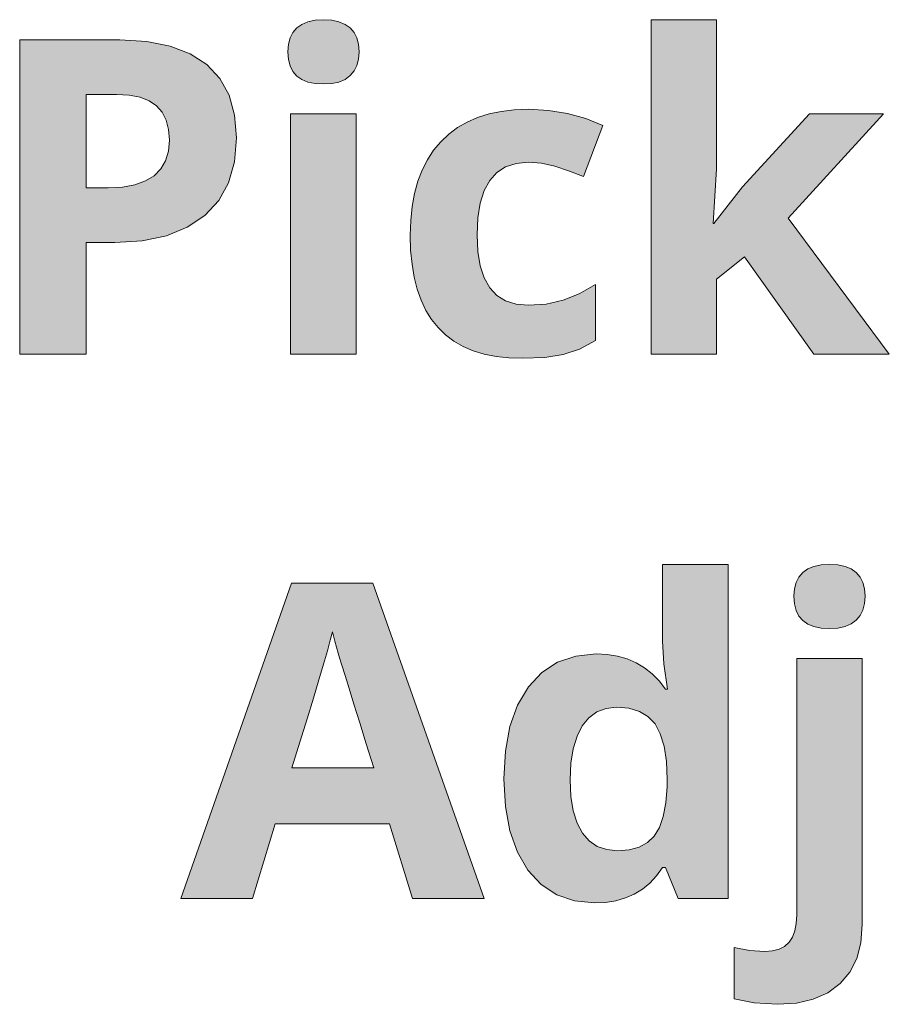
# Model space of a CAD drawing. Units: millimetres. Extents: x 0 to 420, y 0 to 297.
# Drawn here: x 121 to 126, y 256 to 262 of the extents above; entities that cross this region are included whole.
import ezdxf

# ---------------------------------------------------------------- set-up
doc = ezdxf.new("R2010")
doc.units = ezdxf.units.MM
doc.header["$MEASUREMENT"] = 0
doc.layers.add('Layer 1', color=7, linetype='Continuous', lineweight=0)

# ---------------------------------------------------------------- blocks, each defined once
blk = doc.blocks.new('Block_0')
at = {"layer": 'Layer 1', "true_color": 0x000000, "transparency": 33554687}
h = blk.add_hatch(color=18, dxfattribs=at)
h.dxf.hatch_style = 2
h.paths.add_polyline_path([(122.2316, 261.8871), (122.235, 261.8389), (122.2451, 261.7974), (122.2625, 261.7622), (122.2874, 261.733), (122.3192, 261.7106), (122.3582, 261.6949), (122.4039, 261.686), (122.4576, 261.6826), (122.5101, 261.686), (122.5558, 261.6949), (122.5944, 261.7118), (122.6265, 261.736), (122.6515, 261.7656), (122.6689, 261.7999), (122.6799, 261.841), (122.6837, 261.8871), (122.6799, 261.9341), (122.6689, 261.9743), (122.6515, 262.0095), (122.6265, 262.0382), (122.5944, 262.0607), (122.5558, 262.0763), (122.5101, 262.0865), (122.4576, 262.0903), (122.4039, 262.0865), (122.3582, 262.0763), (122.3192, 262.0607), (122.2874, 262.0382), (122.2625, 262.0095), (122.2451, 261.9743), (122.235, 261.9341), (122.2316, 261.8871)])
h = blk.add_hatch(color=18, dxfattribs=at)
h.dxf.hatch_style = 2
h.paths.add_polyline_path([(124.9341, 260.7987), (124.9291, 260.7987), (124.9506, 261.1446), (124.9506, 262.0903), (124.5354, 262.0903), (124.5354, 259.9703), (124.9506, 259.9703), (124.9506, 260.4444), (125.1293, 260.5875), (125.5679, 259.9703), (126.0475, 259.9703), (125.4057, 260.8326), (126.0107, 261.4934), (125.542, 261.4934), (125.1153, 261.0303), (124.9341, 260.7987)])
h = blk.add_hatch(color=18, dxfattribs=at)
h.dxf.hatch_style = 2
edge = h.paths.add_edge_path()
edge.add_spline(control_points=[(121.9056, 261.341), (121.9056, 261.341), (121.8933, 261.189), (121.8933, 261.189), (121.8933, 261.189), (121.8552, 261.0561), (121.8552, 261.0561), (121.8552, 261.0561), (121.7926, 260.9431), (121.7926, 260.9431), (121.7926, 260.9431), (121.7041, 260.8491), (121.7041, 260.8491), (121.7041, 260.8491), (121.5928, 260.7742), (121.5928, 260.7742), (121.5928, 260.7742), (121.4603, 260.7208), (121.4603, 260.7208), (121.4603, 260.7208), (121.3079, 260.6891), (121.3079, 260.6891), (121.3079, 260.6891), (121.1334, 260.6785), (121.1334, 260.6785), (121.1334, 260.6785), (120.9523, 260.6785), (120.9523, 260.6785), (120.9523, 260.6785), (120.9523, 259.9703), (120.9523, 259.9703), (120.9523, 259.9703), (120.5298, 259.9703), (120.5298, 259.9703), (120.5298, 259.9703), (120.5298, 261.962), (120.5298, 261.962), (120.5298, 261.962), (121.166, 261.962), (121.166, 261.962), (121.166, 261.962), (121.3362, 261.9523), (121.3362, 261.9523), (121.3362, 261.9523), (121.4848, 261.9227), (121.4848, 261.9227), (121.4848, 261.9227), (121.6114, 261.8736), (121.6114, 261.8736), (121.6114, 261.8736), (121.7164, 261.8054), (121.7164, 261.8054), (121.7164, 261.8054), (121.7989, 261.7178), (121.7989, 261.7178), (121.7989, 261.7178), (121.8582, 261.6107), (121.8582, 261.6107), (121.8582, 261.6107), (121.8937, 261.4854), (121.8937, 261.4854), (121.8937, 261.4854), (121.9056, 261.341), (121.9056, 261.341)], knot_values=[0, 0, 0, 0, 1, 1, 1, 2, 2, 2, 3, 3, 3, 4, 4, 4, 5, 5, 5, 6, 6, 6, 7, 7, 7, 8, 8, 8, 9, 9, 9, 10, 10, 10, 11, 11, 11, 12, 12, 12, 13, 13, 13, 14, 14, 14, 15, 15, 15, 16, 16, 16, 17, 17, 17, 18, 18, 18, 19, 19, 19, 20, 20, 20, 21, 21, 21, 21], degree=3, periodic=0)
edge.add_line((121.9056, 261.341), (121.9056, 261.341))
edge = h.paths.add_edge_path()
edge.add_spline(control_points=[(120.9523, 261.0248), (120.9523, 261.0248), (121.0911, 261.0248), (121.0911, 261.0248), (121.0911, 261.0248), (121.1821, 261.0294), (121.1821, 261.0294), (121.1821, 261.0294), (121.2613, 261.0438), (121.2613, 261.0438), (121.2613, 261.0438), (121.3278, 261.0675), (121.3278, 261.0675), (121.3278, 261.0675), (121.3828, 261.101), (121.3828, 261.101), (121.3828, 261.101), (121.4247, 261.1437), (121.4247, 261.1437), (121.4247, 261.1437), (121.4548, 261.195), (121.4548, 261.195), (121.4548, 261.195), (121.4734, 261.2564), (121.4734, 261.2564), (121.4734, 261.2564), (121.4793, 261.3258), (121.4793, 261.3258), (121.4793, 261.3258), (121.4742, 261.3948), (121.4742, 261.3948), (121.4742, 261.3948), (121.459, 261.454), (121.459, 261.454), (121.459, 261.454), (121.4336, 261.5044), (121.4336, 261.5044), (121.4336, 261.5044), (121.3976, 261.5451), (121.3976, 261.5451), (121.3976, 261.5451), (121.3515, 261.576), (121.3515, 261.576), (121.3515, 261.576), (121.2939, 261.5984), (121.2939, 261.5984), (121.2939, 261.5984), (121.2245, 261.6115), (121.2245, 261.6115), (121.2245, 261.6115), (121.144, 261.6162), (121.144, 261.6162), (121.144, 261.6162), (120.9523, 261.6162), (120.9523, 261.6162), (120.9523, 261.6162), (120.9523, 261.0248), (120.9523, 261.0248)], knot_values=[0, 0, 0, 0, 1, 1, 1, 2, 2, 2, 3, 3, 3, 4, 4, 4, 5, 5, 5, 6, 6, 6, 7, 7, 7, 8, 8, 8, 9, 9, 9, 10, 10, 10, 11, 11, 11, 12, 12, 12, 13, 13, 13, 14, 14, 14, 15, 15, 15, 16, 16, 16, 17, 17, 17, 18, 18, 18, 19, 19, 19, 19], degree=3, periodic=0)
edge.add_line((120.9523, 261.0248), (120.9523, 261.0248))
h = blk.add_hatch(color=18, dxfattribs=at)
h.dxf.hatch_style = 2
h.paths.add_polyline_path([(122.6646, 259.9703), (122.6646, 261.4934), (122.2489, 261.4934), (122.2489, 259.9703), (122.6646, 259.9703)])
h = blk.add_hatch(color=18, dxfattribs=at)
h.dxf.hatch_style = 2
h.paths.add_polyline_path([(123.7192, 259.9432), (123.8623, 259.9491), (123.9778, 259.9677), (124.0807, 260.002), (124.1823, 260.0562), (124.1823, 260.4118), (124.0803, 260.3525), (123.9778, 260.311), (123.8711, 260.2873), (123.756, 260.2797), (123.6794, 260.2865), (123.6129, 260.3068), (123.5574, 260.3424), (123.5122, 260.3911), (123.4762, 260.4537), (123.4508, 260.5303), (123.4364, 260.6214), (123.4317, 260.7263), (123.4364, 260.8339), (123.4508, 260.9266), (123.4762, 261.0062), (123.5122, 261.0709), (123.5574, 261.1213), (123.6129, 261.1569), (123.6794, 261.1793), (123.756, 261.1869), (123.8402, 261.1806), (123.9249, 261.1611), (124.0125, 261.1327), (124.1074, 261.0968), (124.2301, 261.4185), (124.1218, 261.4638), (124.0066, 261.4959), (123.8847, 261.5154), (123.756, 261.5222), (123.6679, 261.5188), (123.5854, 261.5091), (123.5079, 261.493), (123.4355, 261.4701), (123.3695, 261.4413), (123.3085, 261.4058), (123.2522, 261.3643), (123.2014, 261.3165), (123.1561, 261.2623), (123.1168, 261.2026), (123.0833, 261.137), (123.0558, 261.0654), (123.0346, 260.9884), (123.0198, 260.9058), (123.0109, 260.8178), (123.008, 260.7238), (123.0105, 260.6286), (123.019, 260.5401), (123.0325, 260.4579), (123.0516, 260.3817), (123.0765, 260.3115), (123.1075, 260.2471), (123.1434, 260.1895), (123.1849, 260.1379), (123.2323, 260.0917), (123.2848, 260.052), (123.3432, 260.0181), (123.4072, 259.9906), (123.4766, 259.9698), (123.552, 259.955), (123.6328, 259.9461), (123.7192, 259.9432)])
h = blk.add_hatch(color=18, dxfattribs=at)
h.dxf.hatch_style = 2
edge = h.paths.add_edge_path()
edge.add_spline(control_points=[(124.1768, 256.49), (124.1768, 256.49), (124.0494, 256.5028), (124.0494, 256.5028), (124.0494, 256.5028), (123.9372, 256.5417), (123.9372, 256.5417), (123.9372, 256.5417), (123.8381, 256.6069), (123.8381, 256.6069), (123.8381, 256.6069), (123.7547, 256.6983), (123.7547, 256.6983), (123.7547, 256.6983), (123.6878, 256.8122), (123.6878, 256.8122), (123.6878, 256.8122), (123.64, 256.9464), (123.64, 256.9464), (123.64, 256.9464), (123.6116, 257.1009), (123.6116, 257.1009), (123.6116, 257.1009), (123.6019, 257.2762), (123.6019, 257.2762), (123.6019, 257.2762), (123.6116, 257.4523), (123.6116, 257.4523), (123.6116, 257.4523), (123.64, 257.6085), (123.64, 257.6085), (123.64, 257.6085), (123.6891, 257.744), (123.6891, 257.744), (123.6891, 257.744), (123.7573, 257.8591), (123.7573, 257.8591), (123.7573, 257.8591), (123.8424, 257.9505), (123.8424, 257.9505), (123.8424, 257.9505), (123.9427, 258.0157), (123.9427, 258.0157), (123.9427, 258.0157), (124.0578, 258.0555), (124.0578, 258.0555), (124.0578, 258.0555), (124.1878, 258.0691), (124.1878, 258.0691), (124.1878, 258.0691), (124.2572, 258.0653), (124.2572, 258.0653), (124.2572, 258.0653), (124.3224, 258.0551), (124.3224, 258.0551), (124.3224, 258.0551), (124.3838, 258.0373), (124.3838, 258.0373), (124.3838, 258.0373), (124.441, 258.0132), (124.441, 258.0132), (124.441, 258.0132), (124.4934, 257.9814), (124.4934, 257.9814), (124.4934, 257.9814), (124.5421, 257.9433), (124.5421, 257.9433), (124.5421, 257.9433), (124.5862, 257.8976), (124.5862, 257.8976), (124.5862, 257.8976), (124.6264, 257.8455), (124.6264, 257.8455), (124.6264, 257.8455), (124.6399, 257.8455), (124.6399, 257.8455), (124.6399, 257.8455), (124.6166, 258.0064), (124.6166, 258.0064), (124.6166, 258.0064), (124.6086, 258.1491), (124.6086, 258.1491), (124.6086, 258.1491), (124.6086, 258.6368), (124.6086, 258.6368), (124.6086, 258.6368), (125.0256, 258.6368), (125.0256, 258.6368), (125.0256, 258.6368), (125.0256, 256.5171), (125.0256, 256.5171), (125.0256, 256.5171), (124.7068, 256.5171), (124.7068, 256.5171), (124.7068, 256.5171), (124.6264, 256.7148), (124.6264, 256.7148), (124.6264, 256.7148), (124.6086, 256.7148), (124.6086, 256.7148), (124.6086, 256.7148), (124.5709, 256.6611), (124.5709, 256.6611), (124.5709, 256.6611), (124.5282, 256.6153), (124.5282, 256.6153), (124.5282, 256.6153), (124.4812, 256.5768), (124.4812, 256.5768), (124.4812, 256.5768), (124.4291, 256.5459), (124.4291, 256.5459), (124.4291, 256.5459), (124.3728, 256.5214), (124.3728, 256.5214), (124.3728, 256.5214), (124.3123, 256.504), (124.3123, 256.504), (124.3123, 256.504), (124.2466, 256.4934), (124.2466, 256.4934), (124.2466, 256.4934), (124.1768, 256.49), (124.1768, 256.49)], knot_values=[0, 0, 0, 0, 1, 1, 1, 2, 2, 2, 3, 3, 3, 4, 4, 4, 5, 5, 5, 6, 6, 6, 7, 7, 7, 8, 8, 8, 9, 9, 9, 10, 10, 10, 11, 11, 11, 12, 12, 12, 13, 13, 13, 14, 14, 14, 15, 15, 15, 16, 16, 16, 17, 17, 17, 18, 18, 18, 19, 19, 19, 20, 20, 20, 21, 21, 21, 22, 22, 22, 23, 23, 23, 24, 24, 24, 25, 25, 25, 26, 26, 26, 27, 27, 27, 28, 28, 28, 29, 29, 29, 30, 30, 30, 31, 31, 31, 32, 32, 32, 33, 33, 33, 34, 34, 34, 35, 35, 35, 36, 36, 36, 37, 37, 37, 38, 38, 38, 39, 39, 39, 40, 40, 40, 41, 41, 41, 41], degree=3, periodic=0)
edge.add_line((124.1768, 256.49), (124.1768, 256.49))
edge = h.paths.add_edge_path()
edge.add_spline(control_points=[(124.3224, 256.8211), (124.3224, 256.8211), (124.3965, 256.8266), (124.3965, 256.8266), (124.3965, 256.8266), (124.4604, 256.8439), (124.4604, 256.8439), (124.4604, 256.8439), (124.5133, 256.8732), (124.5133, 256.8732), (124.5133, 256.8732), (124.5557, 256.9138), (124.5557, 256.9138), (124.5557, 256.9138), (124.5883, 256.9676), (124.5883, 256.9676), (124.5883, 256.9676), (124.6128, 257.0374), (124.6128, 257.0374), (124.6128, 257.0374), (124.6293, 257.1246), (124.6293, 257.1246), (124.6293, 257.1246), (124.6374, 257.2283), (124.6374, 257.2283), (124.6374, 257.2283), (124.6374, 257.2732), (124.6374, 257.2732), (124.6374, 257.2732), (124.6327, 257.3871), (124.6327, 257.3871), (124.6327, 257.3871), (124.6183, 257.4832), (124.6183, 257.4832), (124.6183, 257.4832), (124.5946, 257.5628), (124.5946, 257.5628), (124.5946, 257.5628), (124.5612, 257.6246), (124.5612, 257.6246), (124.5612, 257.6246), (124.5159, 257.6712), (124.5159, 257.6712), (124.5159, 257.6712), (124.4617, 257.7038), (124.4617, 257.7038), (124.4617, 257.7038), (124.3944, 257.7241), (124.3944, 257.7241), (124.3944, 257.7241), (124.3156, 257.7308), (124.3156, 257.7308), (124.3156, 257.7308), (124.25, 257.7236), (124.25, 257.7236), (124.25, 257.7236), (124.192, 257.7012), (124.192, 257.7012), (124.192, 257.7012), (124.1412, 257.6639), (124.1412, 257.6639), (124.1412, 257.6639), (124.0993, 257.6123), (124.0993, 257.6123), (124.0993, 257.6123), (124.0659, 257.5471), (124.0659, 257.5471), (124.0659, 257.5471), (124.0422, 257.4679), (124.0422, 257.4679), (124.0422, 257.4679), (124.0278, 257.3757), (124.0278, 257.3757), (124.0278, 257.3757), (124.0227, 257.2707), (124.0227, 257.2707), (124.0227, 257.2707), (124.0278, 257.1644), (124.0278, 257.1644), (124.0278, 257.1644), (124.0422, 257.073), (124.0422, 257.073), (124.0422, 257.073), (124.0663, 256.9955), (124.0663, 256.9955), (124.0663, 256.9955), (124.1006, 256.9328), (124.1006, 256.9328), (124.1006, 256.9328), (124.1433, 256.8837), (124.1433, 256.8837), (124.1433, 256.8837), (124.1946, 256.8482), (124.1946, 256.8482), (124.1946, 256.8482), (124.2547, 256.8278), (124.2547, 256.8278), (124.2547, 256.8278), (124.3224, 256.8211), (124.3224, 256.8211)], knot_values=[0, 0, 0, 0, 1, 1, 1, 2, 2, 2, 3, 3, 3, 4, 4, 4, 5, 5, 5, 6, 6, 6, 7, 7, 7, 8, 8, 8, 9, 9, 9, 10, 10, 10, 11, 11, 11, 12, 12, 12, 13, 13, 13, 14, 14, 14, 15, 15, 15, 16, 16, 16, 17, 17, 17, 18, 18, 18, 19, 19, 19, 20, 20, 20, 21, 21, 21, 22, 22, 22, 23, 23, 23, 24, 24, 24, 25, 25, 25, 26, 26, 26, 27, 27, 27, 28, 28, 28, 29, 29, 29, 30, 30, 30, 31, 31, 31, 32, 32, 32, 33, 33, 33, 33], degree=3, periodic=0)
edge.add_line((124.3224, 256.8211), (124.3224, 256.8211))
h = blk.add_hatch(color=18, dxfattribs=at)
h.dxf.hatch_style = 2
h.paths.add_polyline_path([(125.4425, 258.434), (125.4459, 258.3857), (125.4561, 258.3442), (125.4735, 258.3091), (125.4984, 258.2799), (125.5302, 258.2574), (125.5691, 258.2418), (125.6153, 258.2329), (125.6686, 258.2295), (125.7211, 258.2329), (125.7668, 258.2418), (125.8053, 258.2587), (125.8375, 258.2829), (125.8625, 258.3125), (125.8799, 258.3468), (125.8909, 258.3878), (125.8947, 258.434), (125.8909, 258.481), (125.8799, 258.5212), (125.8625, 258.5563), (125.8375, 258.5851), (125.8053, 258.6076), (125.7668, 258.6232), (125.7211, 258.6334), (125.6686, 258.6368), (125.6153, 258.6334), (125.5691, 258.6232), (125.5302, 258.6076), (125.4984, 258.5851), (125.4735, 258.5563), (125.4561, 258.5212), (125.4459, 258.481), (125.4425, 258.434)])
h = blk.add_hatch(color=18, dxfattribs=at)
h.dxf.hatch_style = 2
edge = h.paths.add_edge_path()
edge.add_spline(control_points=[(123.0215, 256.5171), (123.0215, 256.5171), (122.8772, 256.9913), (122.8772, 256.9913), (122.8772, 256.9913), (122.1511, 256.9913), (122.1511, 256.9913), (122.1511, 256.9913), (122.0068, 256.5171), (122.0068, 256.5171), (122.0068, 256.5171), (121.5517, 256.5171), (121.5517, 256.5171), (121.5517, 256.5171), (122.2544, 258.517), (122.2544, 258.517), (122.2544, 258.517), (122.7709, 258.517), (122.7709, 258.517), (122.7709, 258.517), (123.4766, 256.5171), (123.4766, 256.5171), (123.4766, 256.5171), (123.0215, 256.5171), (123.0215, 256.5171)], knot_values=[0, 0, 0, 0, 1, 1, 1, 2, 2, 2, 3, 3, 3, 4, 4, 4, 5, 5, 5, 6, 6, 6, 7, 7, 7, 8, 8, 8, 8], degree=3, periodic=0)
edge.add_line((123.0215, 256.5171), (123.0215, 256.5171))
edge = h.paths.add_edge_path()
edge.add_spline(control_points=[(122.7764, 257.3456), (122.7764, 257.3456), (122.729, 257.498), (122.729, 257.498), (122.729, 257.498), (122.6871, 257.6326), (122.6871, 257.6326), (122.6871, 257.6326), (122.6507, 257.7499), (122.6507, 257.7499), (122.6507, 257.7499), (122.6198, 257.8498), (122.6198, 257.8498), (122.6198, 257.8498), (122.5939, 257.9323), (122.5939, 257.9323), (122.5939, 257.9323), (122.574, 257.9971), (122.574, 257.9971), (122.574, 257.9971), (122.5592, 258.0445), (122.5592, 258.0445), (122.5592, 258.0445), (122.5503, 258.0742), (122.5503, 258.0742), (122.5503, 258.0742), (122.5292, 258.1499), (122.5292, 258.1499), (122.5292, 258.1499), (122.5148, 258.2079), (122.5148, 258.2079), (122.5148, 258.2079), (122.5008, 258.1563), (122.5008, 258.1563), (122.5008, 258.1563), (122.4818, 258.0886), (122.4818, 258.0886), (122.4818, 258.0886), (122.4576, 258.0047), (122.4576, 258.0047), (122.4576, 258.0047), (122.428, 257.9053), (122.428, 257.9053), (122.428, 257.9053), (122.3933, 257.7892), (122.3933, 257.7892), (122.3933, 257.7892), (122.3531, 257.6572), (122.3531, 257.6572), (122.3531, 257.6572), (122.3078, 257.5094), (122.3078, 257.5094), (122.3078, 257.5094), (122.2574, 257.3456), (122.2574, 257.3456), (122.2574, 257.3456), (122.7764, 257.3456), (122.7764, 257.3456)], knot_values=[0, 0, 0, 0, 1, 1, 1, 2, 2, 2, 3, 3, 3, 4, 4, 4, 5, 5, 5, 6, 6, 6, 7, 7, 7, 8, 8, 8, 9, 9, 9, 10, 10, 10, 11, 11, 11, 12, 12, 12, 13, 13, 13, 14, 14, 14, 15, 15, 15, 16, 16, 16, 17, 17, 17, 18, 18, 18, 19, 19, 19, 19], degree=3, periodic=0)
edge.add_line((122.7764, 257.3456), (122.7764, 257.3456))
h = blk.add_hatch(color=18, dxfattribs=at)
h.dxf.hatch_style = 2
h.paths.add_polyline_path([(125.3376, 255.847), (125.4586, 255.855), (125.5649, 255.8796), (125.6576, 255.9207), (125.7355, 255.9791), (125.7965, 256.0511), (125.8405, 256.137), (125.8667, 256.2377), (125.8756, 256.3524), (125.8756, 258.0403), (125.4603, 258.0403), (125.4603, 256.4134), (125.457, 256.3597), (125.4481, 256.3126), (125.4328, 256.2729), (125.4112, 256.2407), (125.3833, 256.2144), (125.3486, 256.1958), (125.3071, 256.1852), (125.2584, 256.1819), (125.1602, 256.1886), (125.0637, 256.2077), (125.0637, 255.8809), (125.1894, 255.8555), (125.3376, 255.847)])
at = {"layer": 'Layer 1'}
for points in [[(122.2316, 261.8871), (122.235, 261.8389), (122.2451, 261.7974), (122.2625, 261.7622), (122.2874, 261.733), (122.3192, 261.7106), (122.3582, 261.6949), (122.4039, 261.686), (122.4576, 261.6826), (122.5101, 261.686), (122.5558, 261.6949), (122.5944, 261.7118), (122.6265, 261.736), (122.6515, 261.7656), (122.6689, 261.7999), (122.6799, 261.841), (122.6837, 261.8871), (122.6799, 261.9341), (122.6689, 261.9743), (122.6515, 262.0095), (122.6265, 262.0382), (122.5944, 262.0607), (122.5558, 262.0763), (122.5101, 262.0865), (122.4576, 262.0903), (122.4039, 262.0865), (122.3582, 262.0763), (122.3192, 262.0607), (122.2874, 262.0382), (122.2625, 262.0095), (122.2451, 261.9743), (122.235, 261.9341), (122.2316, 261.8871)], [(124.9341, 260.7987), (124.9291, 260.7987), (124.9506, 261.1446), (124.9506, 262.0903), (124.5354, 262.0903), (124.5354, 259.9703), (124.9506, 259.9703), (124.9506, 260.4444), (125.1293, 260.5875), (125.5679, 259.9703), (126.0475, 259.9703), (125.4057, 260.8326), (126.0107, 261.4934), (125.542, 261.4934), (125.1153, 261.0303), (124.9341, 260.7987)], [(122.6646, 259.9703), (122.6646, 261.4934), (122.2489, 261.4934), (122.2489, 259.9703), (122.6646, 259.9703)], [(123.7192, 259.9432), (123.8623, 259.9491), (123.9778, 259.9677), (124.0807, 260.002), (124.1823, 260.0562), (124.1823, 260.4118), (124.0803, 260.3525), (123.9778, 260.311), (123.8711, 260.2873), (123.756, 260.2797), (123.6794, 260.2865), (123.6129, 260.3068), (123.5574, 260.3424), (123.5122, 260.3911), (123.4762, 260.4537), (123.4508, 260.5303), (123.4364, 260.6214), (123.4317, 260.7263), (123.4364, 260.8339), (123.4508, 260.9266), (123.4762, 261.0062), (123.5122, 261.0709), (123.5574, 261.1213), (123.6129, 261.1569), (123.6794, 261.1793), (123.756, 261.1869), (123.8402, 261.1806), (123.9249, 261.1611), (124.0125, 261.1327), (124.1074, 261.0968), (124.2301, 261.4185), (124.1218, 261.4638), (124.0066, 261.4959), (123.8847, 261.5154), (123.756, 261.5222), (123.6679, 261.5188), (123.5854, 261.5091), (123.5079, 261.493), (123.4355, 261.4701), (123.3695, 261.4413), (123.3085, 261.4058), (123.2522, 261.3643), (123.2014, 261.3165), (123.1561, 261.2623), (123.1168, 261.2026), (123.0833, 261.137), (123.0558, 261.0654), (123.0346, 260.9884), (123.0198, 260.9058), (123.0109, 260.8178), (123.008, 260.7238), (123.0105, 260.6286), (123.019, 260.5401), (123.0325, 260.4579), (123.0516, 260.3817), (123.0765, 260.3115), (123.1075, 260.2471), (123.1434, 260.1895), (123.1849, 260.1379), (123.2323, 260.0917), (123.2848, 260.052), (123.3432, 260.0181), (123.4072, 259.9906), (123.4766, 259.9698), (123.552, 259.955), (123.6328, 259.9461), (123.7192, 259.9432)], [(125.4425, 258.434), (125.4459, 258.3857), (125.4561, 258.3442), (125.4735, 258.3091), (125.4984, 258.2799), (125.5302, 258.2574), (125.5691, 258.2418), (125.6153, 258.2329), (125.6686, 258.2295), (125.7211, 258.2329), (125.7668, 258.2418), (125.8053, 258.2587), (125.8375, 258.2829), (125.8625, 258.3125), (125.8799, 258.3468), (125.8909, 258.3878), (125.8947, 258.434), (125.8909, 258.481), (125.8799, 258.5212), (125.8625, 258.5563), (125.8375, 258.5851), (125.8053, 258.6076), (125.7668, 258.6232), (125.7211, 258.6334), (125.6686, 258.6368), (125.6153, 258.6334), (125.5691, 258.6232), (125.5302, 258.6076), (125.4984, 258.5851), (125.4735, 258.5563), (125.4561, 258.5212), (125.4459, 258.481), (125.4425, 258.434)], [(125.3376, 255.847), (125.4586, 255.855), (125.5649, 255.8796), (125.6576, 255.9207), (125.7355, 255.9791), (125.7965, 256.0511), (125.8405, 256.137), (125.8667, 256.2377), (125.8756, 256.3524), (125.8756, 258.0403), (125.4603, 258.0403), (125.4603, 256.4134), (125.457, 256.3597), (125.4481, 256.3126), (125.4328, 256.2729), (125.4112, 256.2407), (125.3833, 256.2144), (125.3486, 256.1958), (125.3071, 256.1852), (125.2584, 256.1819), (125.1602, 256.1886), (125.0637, 256.2077), (125.0637, 255.8809), (125.1894, 255.8555), (125.3376, 255.847)]]:
    blk.add_lwpolyline(points, dxfattribs=at)
for points, knots in [([(121.9056, 261.341), (121.9056, 261.341), (121.8933, 261.189), (121.8933, 261.189), (121.8933, 261.189), (121.8552, 261.0561), (121.8552, 261.0561), (121.8552, 261.0561), (121.7926, 260.9431), (121.7926, 260.9431), (121.7926, 260.9431), (121.7041, 260.8491), (121.7041, 260.8491), (121.7041, 260.8491), (121.5928, 260.7742), (121.5928, 260.7742), (121.5928, 260.7742), (121.4603, 260.7208), (121.4603, 260.7208), (121.4603, 260.7208), (121.3079, 260.6891), (121.3079, 260.6891), (121.3079, 260.6891), (121.1334, 260.6785), (121.1334, 260.6785), (121.1334, 260.6785), (120.9523, 260.6785), (120.9523, 260.6785), (120.9523, 260.6785), (120.9523, 259.9703), (120.9523, 259.9703), (120.9523, 259.9703), (120.5298, 259.9703), (120.5298, 259.9703), (120.5298, 259.9703), (120.5298, 261.962), (120.5298, 261.962), (120.5298, 261.962), (121.166, 261.962), (121.166, 261.962), (121.166, 261.962), (121.3362, 261.9523), (121.3362, 261.9523), (121.3362, 261.9523), (121.4848, 261.9227), (121.4848, 261.9227), (121.4848, 261.9227), (121.6114, 261.8736), (121.6114, 261.8736), (121.6114, 261.8736), (121.7164, 261.8054), (121.7164, 261.8054), (121.7164, 261.8054), (121.7989, 261.7178), (121.7989, 261.7178), (121.7989, 261.7178), (121.8582, 261.6107), (121.8582, 261.6107), (121.8582, 261.6107), (121.8937, 261.4854), (121.8937, 261.4854), (121.8937, 261.4854), (121.9056, 261.341), (121.9056, 261.341)], [0, 0, 0, 0, 1, 1, 1, 2, 2, 2, 3, 3, 3, 4, 4, 4, 5, 5, 5, 6, 6, 6, 7, 7, 7, 8, 8, 8, 9, 9, 9, 10, 10, 10, 11, 11, 11, 12, 12, 12, 13, 13, 13, 14, 14, 14, 15, 15, 15, 16, 16, 16, 17, 17, 17, 18, 18, 18, 19, 19, 19, 20, 20, 20, 21, 21, 21, 21]), ([(120.9523, 261.0248), (120.9523, 261.0248), (121.0911, 261.0248), (121.0911, 261.0248), (121.0911, 261.0248), (121.1821, 261.0294), (121.1821, 261.0294), (121.1821, 261.0294), (121.2613, 261.0438), (121.2613, 261.0438), (121.2613, 261.0438), (121.3278, 261.0675), (121.3278, 261.0675), (121.3278, 261.0675), (121.3828, 261.101), (121.3828, 261.101), (121.3828, 261.101), (121.4247, 261.1437), (121.4247, 261.1437), (121.4247, 261.1437), (121.4548, 261.195), (121.4548, 261.195), (121.4548, 261.195), (121.4734, 261.2564), (121.4734, 261.2564), (121.4734, 261.2564), (121.4793, 261.3258), (121.4793, 261.3258), (121.4793, 261.3258), (121.4742, 261.3948), (121.4742, 261.3948), (121.4742, 261.3948), (121.459, 261.454), (121.459, 261.454), (121.459, 261.454), (121.4336, 261.5044), (121.4336, 261.5044), (121.4336, 261.5044), (121.3976, 261.5451), (121.3976, 261.5451), (121.3976, 261.5451), (121.3515, 261.576), (121.3515, 261.576), (121.3515, 261.576), (121.2939, 261.5984), (121.2939, 261.5984), (121.2939, 261.5984), (121.2245, 261.6115), (121.2245, 261.6115), (121.2245, 261.6115), (121.144, 261.6162), (121.144, 261.6162), (121.144, 261.6162), (120.9523, 261.6162), (120.9523, 261.6162), (120.9523, 261.6162), (120.9523, 261.0248), (120.9523, 261.0248)], [0, 0, 0, 0, 1, 1, 1, 2, 2, 2, 3, 3, 3, 4, 4, 4, 5, 5, 5, 6, 6, 6, 7, 7, 7, 8, 8, 8, 9, 9, 9, 10, 10, 10, 11, 11, 11, 12, 12, 12, 13, 13, 13, 14, 14, 14, 15, 15, 15, 16, 16, 16, 17, 17, 17, 18, 18, 18, 19, 19, 19, 19]), ([(124.1768, 256.49), (124.1768, 256.49), (124.0494, 256.5028), (124.0494, 256.5028), (124.0494, 256.5028), (123.9372, 256.5417), (123.9372, 256.5417), (123.9372, 256.5417), (123.8381, 256.6069), (123.8381, 256.6069), (123.8381, 256.6069), (123.7547, 256.6983), (123.7547, 256.6983), (123.7547, 256.6983), (123.6878, 256.8122), (123.6878, 256.8122), (123.6878, 256.8122), (123.64, 256.9464), (123.64, 256.9464), (123.64, 256.9464), (123.6116, 257.1009), (123.6116, 257.1009), (123.6116, 257.1009), (123.6019, 257.2762), (123.6019, 257.2762), (123.6019, 257.2762), (123.6116, 257.4523), (123.6116, 257.4523), (123.6116, 257.4523), (123.64, 257.6085), (123.64, 257.6085), (123.64, 257.6085), (123.6891, 257.744), (123.6891, 257.744), (123.6891, 257.744), (123.7573, 257.8591), (123.7573, 257.8591), (123.7573, 257.8591), (123.8424, 257.9505), (123.8424, 257.9505), (123.8424, 257.9505), (123.9427, 258.0157), (123.9427, 258.0157), (123.9427, 258.0157), (124.0578, 258.0555), (124.0578, 258.0555), (124.0578, 258.0555), (124.1878, 258.0691), (124.1878, 258.0691), (124.1878, 258.0691), (124.2572, 258.0653), (124.2572, 258.0653), (124.2572, 258.0653), (124.3224, 258.0551), (124.3224, 258.0551), (124.3224, 258.0551), (124.3838, 258.0373), (124.3838, 258.0373), (124.3838, 258.0373), (124.441, 258.0132), (124.441, 258.0132), (124.441, 258.0132), (124.4934, 257.9814), (124.4934, 257.9814), (124.4934, 257.9814), (124.5421, 257.9433), (124.5421, 257.9433), (124.5421, 257.9433), (124.5862, 257.8976), (124.5862, 257.8976), (124.5862, 257.8976), (124.6264, 257.8455), (124.6264, 257.8455), (124.6264, 257.8455), (124.6399, 257.8455), (124.6399, 257.8455), (124.6399, 257.8455), (124.6166, 258.0064), (124.6166, 258.0064), (124.6166, 258.0064), (124.6086, 258.1491), (124.6086, 258.1491), (124.6086, 258.1491), (124.6086, 258.6368), (124.6086, 258.6368), (124.6086, 258.6368), (125.0256, 258.6368), (125.0256, 258.6368), (125.0256, 258.6368), (125.0256, 256.5171), (125.0256, 256.5171), (125.0256, 256.5171), (124.7068, 256.5171), (124.7068, 256.5171), (124.7068, 256.5171), (124.6264, 256.7148), (124.6264, 256.7148), (124.6264, 256.7148), (124.6086, 256.7148), (124.6086, 256.7148), (124.6086, 256.7148), (124.5709, 256.6611), (124.5709, 256.6611), (124.5709, 256.6611), (124.5282, 256.6153), (124.5282, 256.6153), (124.5282, 256.6153), (124.4812, 256.5768), (124.4812, 256.5768), (124.4812, 256.5768), (124.4291, 256.5459), (124.4291, 256.5459), (124.4291, 256.5459), (124.3728, 256.5214), (124.3728, 256.5214), (124.3728, 256.5214), (124.3123, 256.504), (124.3123, 256.504), (124.3123, 256.504), (124.2466, 256.4934), (124.2466, 256.4934), (124.2466, 256.4934), (124.1768, 256.49), (124.1768, 256.49)], [0, 0, 0, 0, 1, 1, 1, 2, 2, 2, 3, 3, 3, 4, 4, 4, 5, 5, 5, 6, 6, 6, 7, 7, 7, 8, 8, 8, 9, 9, 9, 10, 10, 10, 11, 11, 11, 12, 12, 12, 13, 13, 13, 14, 14, 14, 15, 15, 15, 16, 16, 16, 17, 17, 17, 18, 18, 18, 19, 19, 19, 20, 20, 20, 21, 21, 21, 22, 22, 22, 23, 23, 23, 24, 24, 24, 25, 25, 25, 26, 26, 26, 27, 27, 27, 28, 28, 28, 29, 29, 29, 30, 30, 30, 31, 31, 31, 32, 32, 32, 33, 33, 33, 34, 34, 34, 35, 35, 35, 36, 36, 36, 37, 37, 37, 38, 38, 38, 39, 39, 39, 40, 40, 40, 41, 41, 41, 41]), ([(123.0215, 256.5171), (123.0215, 256.5171), (122.8772, 256.9913), (122.8772, 256.9913), (122.8772, 256.9913), (122.1511, 256.9913), (122.1511, 256.9913), (122.1511, 256.9913), (122.0068, 256.5171), (122.0068, 256.5171), (122.0068, 256.5171), (121.5517, 256.5171), (121.5517, 256.5171), (121.5517, 256.5171), (122.2544, 258.517), (122.2544, 258.517), (122.2544, 258.517), (122.7709, 258.517), (122.7709, 258.517), (122.7709, 258.517), (123.4766, 256.5171), (123.4766, 256.5171), (123.4766, 256.5171), (123.0215, 256.5171), (123.0215, 256.5171)], [0, 0, 0, 0, 1, 1, 1, 2, 2, 2, 3, 3, 3, 4, 4, 4, 5, 5, 5, 6, 6, 6, 7, 7, 7, 8, 8, 8, 8]), ([(122.7764, 257.3456), (122.7764, 257.3456), (122.729, 257.498), (122.729, 257.498), (122.729, 257.498), (122.6871, 257.6326), (122.6871, 257.6326), (122.6871, 257.6326), (122.6507, 257.7499), (122.6507, 257.7499), (122.6507, 257.7499), (122.6198, 257.8498), (122.6198, 257.8498), (122.6198, 257.8498), (122.5939, 257.9323), (122.5939, 257.9323), (122.5939, 257.9323), (122.574, 257.9971), (122.574, 257.9971), (122.574, 257.9971), (122.5592, 258.0445), (122.5592, 258.0445), (122.5592, 258.0445), (122.5503, 258.0742), (122.5503, 258.0742), (122.5503, 258.0742), (122.5292, 258.1499), (122.5292, 258.1499), (122.5292, 258.1499), (122.5148, 258.2079), (122.5148, 258.2079), (122.5148, 258.2079), (122.5008, 258.1563), (122.5008, 258.1563), (122.5008, 258.1563), (122.4818, 258.0886), (122.4818, 258.0886), (122.4818, 258.0886), (122.4576, 258.0047), (122.4576, 258.0047), (122.4576, 258.0047), (122.428, 257.9053), (122.428, 257.9053), (122.428, 257.9053), (122.3933, 257.7892), (122.3933, 257.7892), (122.3933, 257.7892), (122.3531, 257.6572), (122.3531, 257.6572), (122.3531, 257.6572), (122.3078, 257.5094), (122.3078, 257.5094), (122.3078, 257.5094), (122.2574, 257.3456), (122.2574, 257.3456), (122.2574, 257.3456), (122.7764, 257.3456), (122.7764, 257.3456)], [0, 0, 0, 0, 1, 1, 1, 2, 2, 2, 3, 3, 3, 4, 4, 4, 5, 5, 5, 6, 6, 6, 7, 7, 7, 8, 8, 8, 9, 9, 9, 10, 10, 10, 11, 11, 11, 12, 12, 12, 13, 13, 13, 14, 14, 14, 15, 15, 15, 16, 16, 16, 17, 17, 17, 18, 18, 18, 19, 19, 19, 19]), ([(124.3224, 256.8211), (124.3224, 256.8211), (124.3965, 256.8266), (124.3965, 256.8266), (124.3965, 256.8266), (124.4604, 256.8439), (124.4604, 256.8439), (124.4604, 256.8439), (124.5133, 256.8732), (124.5133, 256.8732), (124.5133, 256.8732), (124.5557, 256.9138), (124.5557, 256.9138), (124.5557, 256.9138), (124.5883, 256.9676), (124.5883, 256.9676), (124.5883, 256.9676), (124.6128, 257.0374), (124.6128, 257.0374), (124.6128, 257.0374), (124.6293, 257.1246), (124.6293, 257.1246), (124.6293, 257.1246), (124.6374, 257.2283), (124.6374, 257.2283), (124.6374, 257.2283), (124.6374, 257.2732), (124.6374, 257.2732), (124.6374, 257.2732), (124.6327, 257.3871), (124.6327, 257.3871), (124.6327, 257.3871), (124.6183, 257.4832), (124.6183, 257.4832), (124.6183, 257.4832), (124.5946, 257.5628), (124.5946, 257.5628), (124.5946, 257.5628), (124.5612, 257.6246), (124.5612, 257.6246), (124.5612, 257.6246), (124.5159, 257.6712), (124.5159, 257.6712), (124.5159, 257.6712), (124.4617, 257.7038), (124.4617, 257.7038), (124.4617, 257.7038), (124.3944, 257.7241), (124.3944, 257.7241), (124.3944, 257.7241), (124.3156, 257.7308), (124.3156, 257.7308), (124.3156, 257.7308), (124.25, 257.7236), (124.25, 257.7236), (124.25, 257.7236), (124.192, 257.7012), (124.192, 257.7012), (124.192, 257.7012), (124.1412, 257.6639), (124.1412, 257.6639), (124.1412, 257.6639), (124.0993, 257.6123), (124.0993, 257.6123), (124.0993, 257.6123), (124.0659, 257.5471), (124.0659, 257.5471), (124.0659, 257.5471), (124.0422, 257.4679), (124.0422, 257.4679), (124.0422, 257.4679), (124.0278, 257.3757), (124.0278, 257.3757), (124.0278, 257.3757), (124.0227, 257.2707), (124.0227, 257.2707), (124.0227, 257.2707), (124.0278, 257.1644), (124.0278, 257.1644), (124.0278, 257.1644), (124.0422, 257.073), (124.0422, 257.073), (124.0422, 257.073), (124.0663, 256.9955), (124.0663, 256.9955), (124.0663, 256.9955), (124.1006, 256.9328), (124.1006, 256.9328), (124.1006, 256.9328), (124.1433, 256.8837), (124.1433, 256.8837), (124.1433, 256.8837), (124.1946, 256.8482), (124.1946, 256.8482), (124.1946, 256.8482), (124.2547, 256.8278), (124.2547, 256.8278), (124.2547, 256.8278), (124.3224, 256.8211), (124.3224, 256.8211)], [0, 0, 0, 0, 1, 1, 1, 2, 2, 2, 3, 3, 3, 4, 4, 4, 5, 5, 5, 6, 6, 6, 7, 7, 7, 8, 8, 8, 9, 9, 9, 10, 10, 10, 11, 11, 11, 12, 12, 12, 13, 13, 13, 14, 14, 14, 15, 15, 15, 16, 16, 16, 17, 17, 17, 18, 18, 18, 19, 19, 19, 20, 20, 20, 21, 21, 21, 22, 22, 22, 23, 23, 23, 24, 24, 24, 25, 25, 25, 26, 26, 26, 27, 27, 27, 28, 28, 28, 29, 29, 29, 30, 30, 30, 31, 31, 31, 32, 32, 32, 33, 33, 33, 33])]:
    blk.add_open_spline(points, degree=3, knots=knots, dxfattribs=at)

msp = doc.modelspace()

# ---------------------------------------------------------------- block references
at = {"layer": 'Layer 1'}
msp.add_blockref('Block_0', (0, 0), dxfattribs=at)

doc.saveas('drawing.dxf')
